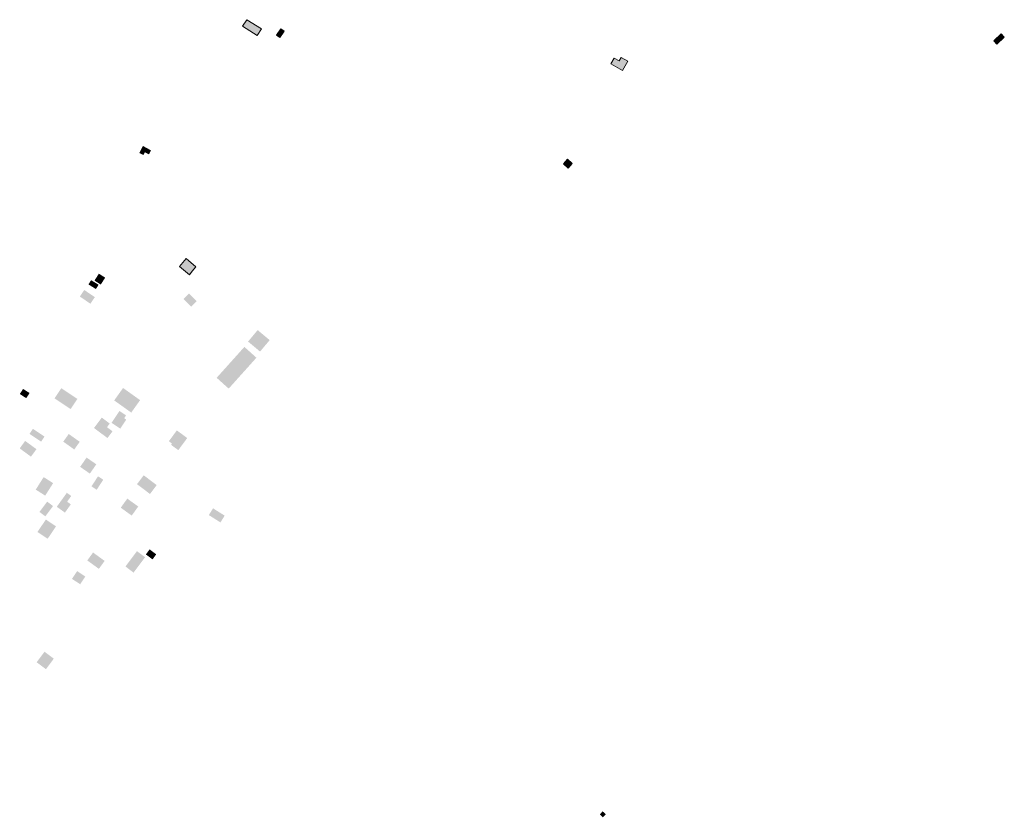
# Model space of a CAD drawing. Units: metres. Extents: x -756164 to 1757887, y -1016549 to 1518438.
# Drawn here: x 724081 to 1661475, y -893530 to -134223 of the extents above; entities that cross this region are included whole.
import ezdxf

# ---------------------------------------------------------------- set-up
doc = ezdxf.new("R2010")
doc.units = ezdxf.units.M
doc.header["$MEASUREMENT"] = 0
doc.layers.add('Buildings', color=7, linetype='Continuous')

msp = doc.modelspace()

# ---------------------------------------------------------------- hatches: boundary and pattern name
at = {"layer": 'Buildings', "linetype": 'Continuous'}
for points in [[(936327, -140427), (950290, -149221), (954208, -143027), (940246, -134223)], [(968507, -148920), (971755, -151123), (975860, -145043), (972608, -142853)], [(1651385, -154289), (1654487, -157541), (1661475, -150922), (1658373, -147652)], [(1286777, -176388), (1298116, -182747), (1303116, -173829), (1296725, -170244), (1294873, -173537), (1289929, -170769)], [(1286782, -176388), (1298116, -182747), (1303120, -173829), (1296725, -170244), (1294873, -173537), (1289934, -170769)], [(838360, -260882), (841671, -262633), (843190, -259782), (846980, -261785), (848641, -258651), (841511, -254897)], [(838360, -260882), (841667, -262633), (843185, -259782), (846980, -261785), (848636, -258647), (841511, -254897)], [(1241707, -271313), (1246177, -275437), (1250150, -271126), (1245675, -267003)], [(1241707, -271313), (1246172, -275437), (1250150, -271126), (1245671, -267003)], [(876246, -369126), (885601, -376990), (888320, -373756), (891896, -369509), (882540, -361650)], [(876250, -369131), (885601, -376990), (888320, -373756), (891896, -369514), (882545, -361650)], [(789545, -386245), (796656, -390678), (799192, -386591), (792081, -382176)], [(795278, -382541), (801272, -386377), (805468, -379831), (801367, -377209), (799465, -375991)], [(781343, -397771), (791396, -404599), (795629, -398364), (785576, -391545)], [(880068, -400038), (887302, -407368), (892498, -402241), (890755, -400462), (885259, -394911)], [(941514, -440611), (952917, -450171), (962062, -439270), (950659, -429709)], [(911596, -475140), (923059, -485417), (949459, -456010), (938001, -445720)], [(724181, -490594), (730339, -494539), (733477, -489627), (727315, -485704)], [(757269, -494713), (772549, -504893), (778958, -495255), (763677, -485074)], [(814052, -496678), (830282, -508232), (838720, -496382), (822495, -484828)], [(794840, -522938), (807653, -532476), (812442, -526030), (807201, -522140), (809778, -518664), (802216, -513035)], [(811566, -517989), (819836, -523499), (825542, -514928), (823563, -513610), (825392, -510878), (819097, -506686)], [(733409, -528525), (744479, -535929), (747699, -531116), (736624, -523713)], [(765561, -535929), (776048, -543382), (781243, -536061), (770761, -528617)], [(866088, -535504), (869103, -537735), (868213, -538944), (875074, -544007), (883576, -532494), (873705, -525200)], [(724081, -542337), (734836, -550201), (740027, -543081), (729281, -535217)], [(781640, -559903), (790886, -566330), (797020, -557494), (787784, -551072)], [(739361, -581569), (748374, -587293), (755923, -575407), (746905, -569682)], [(792427, -578476), (797399, -581719), (803625, -572150), (798649, -568911)], [(835751, -576401), (848130, -585711), (854502, -577258), (842123, -567940)], [(759417, -597908), (767130, -603459), (772782, -595600), (769256, -593063), (773174, -587622), (768973, -584602)], [(820288, -598797), (830724, -606309), (836950, -597666), (826514, -590153)], [(742928, -602806), (748516, -607003), (755868, -597223), (750272, -593031)], [(904134, -605808), (915186, -612787), (919241, -606369), (908175, -599399)], [(741012, -621891), (750673, -628391), (758660, -616536), (748999, -610036)], [(788436, -648990), (799465, -657008), (804957, -649459), (793928, -641432)], [(824767, -654728), (832485, -660534), (843473, -645975), (835751, -640163)], [(844198, -643274), (850557, -647972), (854101, -643188), (847738, -638480)], [(773872, -666528), (781649, -671664), (786525, -664297), (778748, -659152)], [(740237, -745940), (749081, -752536), (756548, -742487), (747704, -735905)], [(1276345, -890748), (1279379, -893530), (1282056, -890625), (1279018, -887838)]]:
    msp.add_hatch(color=256, dxfattribs=at).paths.add_polyline_path(points)

# ---------------------------------------------------------------- linework, layer by layer
at = {"layer": 'Buildings', "color": 232, "linetype": 'Continuous', "lineweight": 18, "flags": 128}
for points in [[(936327, -140427), (950290, -149221), (954208, -143027), (940246, -134223)], [(936327, -140427), (950290, -149221), (954207, -143027), (940245, -134223)], [(968503, -148920), (971755, -151118), (975856, -145043), (972603, -142849)], [(968503, -148920), (971755, -151118), (975856, -145043), (972604, -142849)], [(1651385, -154289), (1654487, -157541), (1661475, -150922), (1658373, -147652)], [(1651385, -154289), (1654487, -157541), (1661474, -150922), (1658373, -147652)], [(1286777, -176388), (1298116, -182747), (1303116, -173829), (1296725, -170244), (1294873, -173537), (1289929, -170769)], [(1286777, -176388), (1298116, -182746), (1303116, -173829), (1296725, -170244), (1294873, -173537), (1289929, -170769)], [(838360, -260882), (841667, -262633), (843185, -259782), (846980, -261785), (848636, -258647), (841511, -254897)], [(838360, -260882), (841666, -262633), (843185, -259783), (846981, -261785), (848636, -258647), (841511, -254897)], [(1241707, -271313), (1246172, -275437), (1250150, -271126), (1245671, -267003)], [(1241707, -271313), (1246172, -275437), (1250150, -271126), (1245671, -267003)], [(876246, -369126), (885601, -376990), (888320, -373756), (891896, -369509), (882540, -361650)], [(876246, -369126), (885601, -376990), (888320, -373756), (891896, -369509), (882540, -361650)]]:
    msp.add_lwpolyline(points, close=True, dxfattribs=at)

doc.saveas('drawing.dxf')
